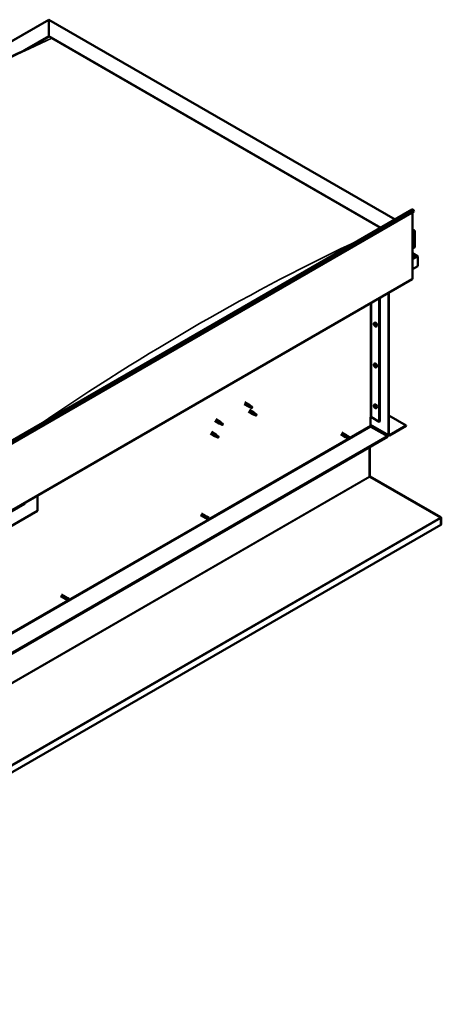
# Model space of a CAD drawing. Units: millimetres. Extents: x -6349 to 24304, y 3138 to 8837.
# Drawn here: x 23285 to 24304, y 3139 to 5518 of the extents above; entities that cross this region are included whole.
import ezdxf

# ---------------------------------------------------------------- set-up
doc = ezdxf.new("R2010")
doc.units = ezdxf.units.MM
doc.header["$LTSCALE"] = 25
doc.layers.add('Visible (ISO)', color=7, linetype='Continuous', lineweight=50)
doc.layers.add('Visible Narrow (ISO)', color=7, linetype='Continuous', lineweight=35)

msp = doc.modelspace()

# ---------------------------------------------------------------- linework, layer by layer
at = {"layer": 'Visible (ISO)'}
for p, q in [((22402.3, 4967.6), (23355.9, 5518.1)), ((23355.9, 5518.1), (23355.9, 5517.3)), ((23355.9, 5517.3), (23355.9, 5518.1)), ((23355.9, 5518.1), (24192.1, 5035.3)), ((23355.9, 5478.5), (23355.9, 5517.3)), ((23355.9, 5517.3), (23355.9, 5478.5)), ((23297.1, 5444.6), (23355.9, 5478.5)), ((23313.5, 5452.8), (23355.9, 5477.3)), ((23355.9, 5477.3), (23355.9, 5478.5)), ((23355.9, 5478.5), (23355.9, 5477.3)), ((23355.9, 5478.5), (24157.8, 5015.5)), ((23362.9, 5473.2), (24156.7, 5014.9)), ((23362.9, 5473.2), (24156.7, 5014.9)), ((22394.9, 3997.7), (24233.4, 5059.2)), ((24238, 5054.6), (22399.5, 3993.1)), ((24233.7, 5052.1), (24233.7, 4892.4)), ((24237.3, 5056.3), (24238, 5054.6)), ((24233.7, 5011.3), (24238.7, 5008.4)), ((24236.2, 5009), (24233.7, 5009)), ((24233.7, 5009), (24236.2, 5009)), ((24239.8, 4968.2), (24239.8, 5007)), ((24239.8, 5007), (24239.8, 4968.2)), ((24233.7, 4964.7), (24239.8, 4968.2)), ((24246.2, 4947), (24233.7, 4954.1)), ((24244.6, 4947.4), (24233.7, 4947.4)), ((24233.7, 4947.4), (24244.6, 4947.4)), ((24246.8, 4946.1), (24246.8, 4946.1)), ((24246.8, 4946.1), (24246.8, 4946.1)), ((24246.8, 4946.1), (24246.8, 4922.9)), ((24246.8, 4946.1), (24246.8, 4946.1)), ((24246.8, 4946.1), (24246.8, 4922.9)), ((24246.8, 4922.9), (24246.8, 4946)), ((24246.8, 4922.9), (24233.7, 4915.3)), ((24246.8, 4922.9), (24246.8, 4922.9)), ((24246.8, 4922.9), (24246.8, 4922.9)), ((22394.5, 3829.4), (24233, 4890.8)), ((24176.1, 4514.6), (24176.1, 4858)), ((24177.2, 4515.2), (24177.2, 4858.6)), ((24153.8, 4845.1), (24153.8, 4546.7)), ((24154.9, 4845.7), (24154.9, 4547.3)), ((24141.6, 4785.2), (24143, 4785.9)), ((24141.8, 4780.8), (24142.9, 4781.5)), ((24142.6, 4782), (24143.1, 4782.3)), ((24143.5, 4779), (24144.3, 4779.4)), ((24144.4, 4780.2), (24144.4, 4780.2)), ((24146.4, 4776.9), (24147.7, 4777.7)), ((24141.6, 4686.4), (24143, 4687.1)), ((24141.8, 4682), (24142.9, 4682.7)), ((24142.6, 4683.2), (24143.1, 4683.5)), ((24143.5, 4680.2), (24144.3, 4680.6)), ((24144.4, 4681.4), (24144.4, 4681.4)), ((24146.4, 4678.1), (24147.7, 4678.9)), ((23829.5, 4593.5), (23840.1, 4587.4)), ((23827.1, 4589.4), (23837.7, 4583.2)), ((23837.7, 4571), (23848.3, 4564.9)), ((23840.2, 4582.2), (23837.8, 4583.2)), ((23838, 4584), (23840, 4583)), ((23840, 4583), (23844.1, 4580.7)), ((23840.1, 4575.1), (23850.7, 4569)), ((23841.9, 4586.1), (23840.2, 4587.3)), ((23844.1, 4580.7), (23846.4, 4581)), ((23845.7, 4583.1), (23847, 4582.3)), ((23847, 4582.3), (23846.4, 4581)), ((23852.5, 4567.7), (23850.8, 4569)), ((24141.6, 4587.6), (24143, 4588.3)), ((24141.8, 4583.2), (24142.9, 4583.9)), ((24142.6, 4584.4), (24143.1, 4584.7)), ((24143.5, 4581.4), (24144.3, 4581.8)), ((24144.4, 4582.6), (24144.4, 4582.6)), ((24146.4, 4579.3), (24147.7, 4580.1)), ((23756.4, 4548.5), (23767, 4542.4)), ((23758.8, 4552.7), (23769.4, 4546.6)), ((23771.2, 4545.3), (23769.5, 4546.5)), ((23850.8, 4563.8), (23848.4, 4564.8)), ((23848.6, 4565.6), (23850.6, 4564.6)), ((23850.6, 4564.6), (23854.7, 4562.3)), ((23854.7, 4562.3), (23857, 4562.7)), ((23856.3, 4564.7), (23857.6, 4564)), ((23857.6, 4564), (23857, 4562.7)), ((24132.3, 4557.5), (24132.3, 4537.1)), ((24135.1, 4557.5), (24153.8, 4546.7)), ((24153.8, 4546.7), (24154.9, 4547.3)), ((24177.2, 4561.4), (24218.5, 4537.5)), ((23748.2, 4522.1), (23758.8, 4515.9)), ((23769.5, 4541.3), (23767.1, 4542.4)), ((23767.3, 4543.2), (23769.3, 4542.2)), ((23769.3, 4542.2), (23773.4, 4539.8)), ((23773.4, 4539.8), (23775.7, 4540.2)), ((23774.9, 4542.3), (23776.3, 4541.5)), ((23776.3, 4541.5), (23775.7, 4540.2)), ((24132.3, 4538.7), (24176.8, 4513)), ((24133.7, 4534.6), (24173.6, 4511.6)), ((24218.5, 4537.5), (24178.6, 4514.4)), ((24178.6, 4513.2), (24218.5, 4536.3)), ((24218.5, 4537.5), (24218.5, 4536.3)), ((24173.6, 4511.6), (22340.1, 3453)), ((22340.1, 3451.7), (24173.6, 4510.3)), ((23745.8, 4517.9), (23756.4, 4511.8)), ((23758.9, 4510.7), (23756.5, 4511.7)), ((23756.6, 4512.5), (23758.7, 4511.6)), ((23758.7, 4511.6), (23762.8, 4509.2)), ((23760.6, 4514.6), (23758.9, 4515.9)), ((23762.8, 4509.2), (23765, 4509.6)), ((23764.3, 4511.7), (23765.7, 4510.9)), ((23765.7, 4510.9), (23765, 4509.6)), ((24061.1, 4516.2), (24072.4, 4509.7)), ((24063.5, 4520.4), (24074.8, 4513.8)), ((24075.1, 4508.5), (24072.5, 4509.6)), ((24073.1, 4512), (24075.1, 4510.9)), ((24077.2, 4512.1), (24074.9, 4513.8)), ((24075.1, 4510.9), (24079.1, 4508.5)), ((24075.1, 4508.5), (24079.1, 4506.2)), ((24077.1, 4512.1), (24081.2, 4509.7)), ((24079.1, 4508.5), (24081, 4507.5)), ((24081.2, 4507.4), (24081, 4507.5)), ((24173.6, 4511.6), (24173.6, 4510.3)), ((24130.2, 4485.2), (24130.2, 4414.6)), ((24130.2, 4414.6), (24130.2, 4485.2)), ((24131.2, 4415.2), (24131.2, 4485.8)), ((24131.3, 4414.7), (24130.5, 4413.8)), ((24131.1, 4413.5), (24301.3, 4315.4)), ((24131.8, 4413.5), (24131.7, 4413.2)), ((24132.1, 4414), (24131.8, 4413.5)), ((24302.4, 4315.7), (24132.1, 4414)), ((23328.6, 4368.7), (23328.6, 4331.5)), ((23328.6, 4331.5), (23187.2, 4249.9)), ((23245.2, 4318.4), (23296.8, 4348.3)), ((23722.4, 4320.7), (23733.7, 4314.1)), ((23724.8, 4324.8), (23736.1, 4318.3)), ((23736.4, 4313), (23733.8, 4314.1)), ((23734.4, 4316.5), (23736.4, 4315.3)), ((23738.5, 4316.5), (23736.2, 4318.2)), ((23736.4, 4315.3), (23740.4, 4313)), ((23736.4, 4313), (23740.4, 4310.6)), ((23738.4, 4316.5), (23742.5, 4314.2)), ((23740.4, 4313), (23742.3, 4311.9)), ((23742.5, 4311.8), (23742.3, 4311.9)), ((24301.9, 4314.9), (24302, 4315)), ((24302, 4315), (24302.4, 4315.7)), ((24302.5, 4313.8), (24303.4, 4314.8)), ((24302.6, 4297.7), (24302.6, 4313.2)), ((24303.6, 4298.4), (24303.6, 4313.8)), ((24302.5, 4297.8), (22295.2, 3138.8)), ((24302.5, 4297.8), (24302.6, 4297.7)), ((24302.6, 4297.7), (24303.6, 4298.4)), ((23383.7, 4125.1), (23395, 4118.6)), ((23386.1, 4129.3), (23397.4, 4122.7)), ((23397.7, 4117.4), (23395.1, 4118.5)), ((23395.7, 4120.9), (23397.7, 4119.8)), ((23399.8, 4121), (23397.5, 4122.7)), ((23397.7, 4119.8), (23401.7, 4117.4)), ((23397.7, 4117.4), (23401.7, 4115.1)), ((23399.7, 4121), (23403.8, 4118.6)), ((23401.7, 4117.4), (23403.6, 4116.4)), ((23403.8, 4116.3), (23403.6, 4116.4))]:
    msp.add_line(p, q, dxfattribs=at)
for centre in [(24148.5, 4783.6), (24148.5, 4684.8), (24148.5, 4586)]:
    msp.add_arc(centre, 8, 204.1421, 215.8579, dxfattribs=at)
for centre, major_axis, ratio, start_param, end_param in [((24235.2, 5056.2), (-1.75, 3.03), 0.57735, 4.45059, 6.283185), ((24236.2, 5007), (-3.54, 0), 0.57735, 3.141593, 4.712389), ((24236.2, 5007), (-3.54, 0), 0.57735, 3.141593, 4.712389), ((24244.6, 4946), (2.26, 0), 0.57735, 0.785398, 1.570796), ((24244.6, 4946), (2.26, 0), 0.57735, 0.062541, 1.570796), ((24245.7, 4946.7), (0.8, -1.39), 0.57735, 0.84598, 0.847939), ((24245.7, 4945.4), (-0.8, -1.39), 0.57735, 2.356194, 2.418735), ((24231.3, 4893.9), (1.75, -3.03), 0.57735, 0, 0.785398), ((24143.1, 4780.5), (-1.1, 1.91), 0.57735, 5.595078, 6.447694), ((24143.1, 4782), (-0.225, 0.39), 0.57735, 5.994136, 6.835726), ((24145.4, 4781.8), (-2.37, 4.11), 0.57735, 3.141593, 6.283185), ((24143.1, 4780.5), (-1.1, 1.91), 0.57735, 0.35909, 1.211706), ((24142, 4781.9), (0.225, -0.39), 0.57735, 3.89974, 4.741331), ((24142, 4780.4), (-0.225, 0.39), 0.57735, 6.254244, 7.095834), ((24141.4, 4781.5), (0.394, -0.682), 0.57735, 6.254244, 7.882923), ((24142, 4781.9), (-0.225, 0.39), 0.57735, 5.207046, 6.048636), ((24142, 4780.4), (0.225, -0.39), 0.57735, 4.946938, 5.788528), ((24143.1, 4780.5), (-1.1, 1.91), 0.57735, 1.406288, 2.258904), ((24142.2, 4782.7), (0.394, -0.682), 0.57735, 5.207046, 6.835726), ((24142.2, 4779.3), (0.394, -0.682), 0.57735, 1.018256, 2.646936), ((24143.1, 4781.1), (-0.225, 0.39), 0.57735, 0.047997, 2.646936), ((24143.1, 4779), (0.225, -0.39), 0.57735, 4.159848, 5.001439), ((24142.5, 4782.1), (0.394, -0.682), 0.57735, 0, 1.360732), ((24143.1, 4782), (-0.225, 0.39), 0.57735, 4.159848, 5.001439), ((24143.1, 4780.5), (1.1, -1.91), 0.57735, 1.406288, 2.258904), ((24143.4, 4779.9), (0.394, -0.682), 0.57735, 1.018256, 2.646936), ((24143.1, 4779), (0.225, -0.39), 0.57735, 5.994136, 6.835726), ((24143.1, 4780.5), (1.1, -1.91), 0.57735, 5.595078, 6.447694), ((24143.9, 4781.7), (-0.394, 0.682), 0.57735, 1.018256, 2.646936), ((24143.9, 4778.3), (-0.394, 0.682), 0.57735, 5.207046, 6.835726), ((24144.2, 4779.7), (0.225, -0.39), 0.57735, 4.159848, 5.344418), ((24144.2, 4780.6), (-0.225, 0.39), 0.57735, 4.946938, 5.788528), ((24144.2, 4779.1), (0.225, -0.39), 0.57735, 5.207046, 6.048636), ((24144.8, 4779.5), (-0.394, 0.682), 0.57735, 6.254244, 7.882923), ((24144.2, 4780.6), (0.225, -0.39), 0.57735, 6.254244, 7.095834), ((24144.2, 4779.1), (-0.225, 0.39), 0.57735, 3.89974, 4.741331), ((24143.1, 4780.5), (1.1, -1.91), 0.57735, 0.35909, 1.211706), ((24145.4, 4683), (-2.37, 4.11), 0.57735, 3.141593, 6.283185), ((24143.1, 4681.7), (-1.1, 1.91), 0.57735, 0.35909, 1.211706), ((24142, 4683.1), (0.225, -0.39), 0.57735, 3.89974, 4.741331), ((24142, 4681.6), (-0.225, 0.39), 0.57735, 6.254244, 7.095834), ((24141.4, 4682.7), (0.394, -0.682), 0.57735, 6.254244, 7.882923), ((24143.1, 4681.7), (-1.1, 1.91), 0.57735, 5.595078, 6.447694), ((24142, 4683.1), (-0.225, 0.39), 0.57735, 5.207046, 6.048636), ((24142, 4681.6), (0.225, -0.39), 0.57735, 4.946938, 5.788528), ((24143.1, 4681.7), (-1.1, 1.91), 0.57735, 1.406288, 2.258904), ((24142.2, 4683.9), (0.394, -0.682), 0.57735, 5.207046, 6.835726), ((24142.2, 4680.5), (0.394, -0.682), 0.57735, 1.018256, 2.646936), ((24143.1, 4683.2), (-0.225, 0.39), 0.57735, 5.994136, 6.835726), ((24143.1, 4682.3), (-0.225, 0.39), 0.57735, 0.047997, 2.646936), ((24143.1, 4680.2), (0.225, -0.39), 0.57735, 4.159848, 5.001439), ((24142.5, 4683.3), (0.394, -0.682), 0.57735, 0, 1.360732), ((24143.1, 4683.2), (-0.225, 0.39), 0.57735, 4.159848, 5.001439), ((24143.1, 4681.7), (1.1, -1.91), 0.57735, 1.406288, 2.258904), ((24143.4, 4681.1), (0.394, -0.682), 0.57735, 1.018256, 2.646936), ((24143.1, 4680.2), (0.225, -0.39), 0.57735, 5.994136, 6.835726), ((24143.1, 4681.7), (1.1, -1.91), 0.57735, 5.595078, 6.447694), ((24143.9, 4682.9), (-0.394, 0.682), 0.57735, 1.018256, 2.646936), ((24143.9, 4679.5), (-0.394, 0.682), 0.57735, 5.207046, 6.835726), ((24144.2, 4680.9), (0.225, -0.39), 0.57735, 4.159848, 5.344418), ((24144.2, 4681.8), (-0.225, 0.39), 0.57735, 4.946938, 5.788528), ((24144.2, 4680.3), (0.225, -0.39), 0.57735, 5.207046, 6.048636), ((24144.8, 4680.7), (-0.394, 0.682), 0.57735, 6.254244, 7.882923), ((24144.2, 4681.8), (0.225, -0.39), 0.57735, 6.254244, 7.095834), ((24144.2, 4680.3), (-0.225, 0.39), 0.57735, 3.89974, 4.741331), ((24143.1, 4681.7), (1.1, -1.91), 0.57735, 0.35909, 1.211706), ((23838.9, 4585.3), (1.2, 2.08), 0.57735, 6.213805, 9.494158), ((23841.5, 4583.9), (1.03, 1.78), 0.57735, 0.133634, 2.356194), ((23845.5, 4581.5), (-1.03, -1.78), 0.57735, 3.861865, 5.497787), ((23845.5, 4581.5), (1.03, 1.78), 0.57735, 3.861865, 5.497787), ((23849.5, 4566.9), (1.2, 2.08), 0.57735, 6.213805, 9.494158), ((24143.1, 4582.9), (-1.1, 1.91), 0.57735, 0.35909, 1.211706), ((24142, 4584.3), (0.225, -0.39), 0.57735, 3.89974, 4.741331), ((24142, 4582.8), (-0.225, 0.39), 0.57735, 6.254244, 7.095834), ((24141.4, 4583.9), (0.394, -0.682), 0.57735, 6.254244, 7.882923), ((24143.1, 4582.9), (-1.1, 1.91), 0.57735, 5.595078, 6.447694), ((24142, 4584.3), (-0.225, 0.39), 0.57735, 5.207046, 6.048636), ((24142, 4582.8), (0.225, -0.39), 0.57735, 4.946938, 5.788528), ((24143.1, 4582.9), (-1.1, 1.91), 0.57735, 1.406288, 2.258904), ((24142.2, 4585.1), (0.394, -0.682), 0.57735, 5.207046, 6.835726), ((24142.2, 4581.7), (0.394, -0.682), 0.57735, 1.018256, 2.646936), ((24143.1, 4584.4), (-0.225, 0.39), 0.57735, 5.994136, 6.835726), ((24143.1, 4583.5), (-0.225, 0.39), 0.57735, 0.047997, 2.646936), ((24143.1, 4581.4), (0.225, -0.39), 0.57735, 4.159848, 5.001439), ((24142.5, 4584.5), (0.394, -0.682), 0.57735, 0, 1.360732), ((24145.4, 4584.2), (-2.37, 4.11), 0.57735, 3.141593, 6.283185), ((24143.1, 4584.4), (-0.225, 0.39), 0.57735, 4.159848, 5.001439), ((24143.1, 4582.9), (1.1, -1.91), 0.57735, 1.406288, 2.258904), ((24143.4, 4582.3), (0.394, -0.682), 0.57735, 1.018256, 2.646936), ((24143.1, 4581.4), (0.225, -0.39), 0.57735, 5.994136, 6.835726), ((24143.1, 4582.9), (1.1, -1.91), 0.57735, 5.595078, 6.447694), ((24143.9, 4584.1), (-0.394, 0.682), 0.57735, 1.018256, 2.646936), ((24143.9, 4580.7), (-0.394, 0.682), 0.57735, 5.207046, 6.835726), ((24144.2, 4582.1), (0.225, -0.39), 0.57735, 4.159848, 5.344418), ((24144.2, 4583), (-0.225, 0.39), 0.57735, 4.946938, 5.788528), ((24144.2, 4581.5), (0.225, -0.39), 0.57735, 5.207046, 6.048636), ((24144.8, 4581.9), (-0.394, 0.682), 0.57735, 6.254244, 7.882923), ((24144.2, 4583), (0.225, -0.39), 0.57735, 6.254244, 7.095834), ((24144.2, 4581.5), (-0.225, 0.39), 0.57735, 3.89974, 4.741331), ((24143.1, 4582.9), (1.1, -1.91), 0.57735, 0.35909, 1.211706), ((23768.2, 4544.5), (1.2, 2.08), 0.57735, 6.213805, 9.494158), ((23770.8, 4543), (1.03, 1.78), 0.57735, 0.133634, 2.356194), ((23852.1, 4565.5), (1.03, 1.78), 0.57735, 0.133634, 2.356194), ((23856.1, 4563.1), (-1.03, -1.78), 0.57735, 3.861865, 5.497787), ((23856.1, 4563.1), (1.03, 1.78), 0.57735, 3.861865, 5.497787), ((24133.7, 4556.7), (2, 0), 0.57735, 0.785398, 2.356194), ((23774.8, 4540.7), (-1.03, -1.78), 0.57735, 3.861865, 5.497787), ((23774.8, 4540.7), (1.03, 1.78), 0.57735, 3.861865, 5.497787), ((24133.7, 4536.3), (1, -1.73), 0.57735, 3.926991, 5.497787), ((23757.6, 4513.9), (1.2, 2.08), 0.57735, 6.213805, 9.494158), ((23760.1, 4512.4), (1.03, 1.78), 0.57735, 0.133634, 2.356194), ((23764.2, 4510.1), (-1.03, -1.78), 0.57735, 3.861865, 5.497787), ((23764.2, 4510.1), (1.03, 1.78), 0.57735, 3.861865, 5.497787), ((24073.6, 4511.8), (1.2, 2.08), 0.57735, 6.213805, 9.494158), ((24076.1, 4510.3), (-1.03, -1.78), 0.57735, 5.631421, 6.283185), ((24076.1, 4510.3), (1.02, 1.78), 0.57735, 0, 1.570796), ((24080.2, 4508), (1.03, 1.78), 0.57735, 6.21806, 7.853982), ((24080.2, 4508), (-1.03, -1.78), 0.57735, 6.21806, 7.853982), ((24178.6, 4516), (-1.75, -3.03), 0.57735, 5.497787, 7.068583), ((24178.6, 4516), (-1, -1.73), 0.57735, 5.497787, 7.068583), ((24131.6, 4413.8), (-1, 1.73), 0.57735, 0.785398, 1.178097), ((24132.6, 4416.1), (-1, -1.73), 0.57735, 5.497787, 5.890486), ((23291.9, 4354), (5.14, -5.58), 0.368973, 6.200611, 6.91206), ((23734.9, 4316.2), (1.2, 2.08), 0.57735, 6.213805, 9.494158), ((23737.4, 4314.7), (-1.03, -1.78), 0.57735, 5.631421, 6.283185), ((23737.4, 4314.7), (1.03, 1.78), 0.57735, 0, 1.570796), ((23741.5, 4312.4), (1.03, 1.78), 0.57735, 6.21806, 7.853982), ((23741.5, 4312.4), (-1.03, -1.78), 0.57735, 6.21806, 7.853982), ((24300.1, 4314.7), (-1.75, 3.03), 0.57735, 4.252614, 4.31969), ((24301.1, 4312.4), (1, 1.73), 0.57735, 5.497787, 5.890486), ((24301.1, 4312.4), (1.75, 3.03), 0.57735, 5.497787, 5.890486), ((23396.2, 4120.7), (1.2, 2.08), 0.57735, 6.213805, 9.494158), ((23398.7, 4119.2), (-1.03, -1.78), 0.57735, 5.631421, 6.283185), ((23398.7, 4119.2), (1.03, 1.78), 0.57735, 0, 1.570796), ((23402.8, 4116.9), (1.03, 1.78), 0.57735, 6.21806, 7.853982), ((23402.8, 4116.9), (-1.03, -1.78), 0.57735, 6.21806, 7.853982)]:
    msp.add_ellipse(centre, major_axis=major_axis, ratio=ratio, start_param=start_param, end_param=end_param, dxfattribs=at)
for points, knots in [([(22498.2, 4980.8), (22498.2, 4980.8), (22498.2, 4980.8), (22498.2, 4980.8), (22498.2, 4980.8), (22498.2, 4980.8), (22498.2, 4980.8), (22498.2, 4980.8), (22498.2, 4980.8), (22498.2, 4980.9), (22498.3, 4980.9), (22498.3, 4980.9), (22498.4, 4981), (22499, 4981.3), (22499.5, 4981.6), (22500.5, 4982.2), (22501, 4982.5), (22502.9, 4983.7), (22504.3, 4984.6), (22510, 4988.2), (22514.2, 4990.9), (22530.9, 5001.6), (22543.3, 5009.7), (22589.7, 5040.2), (22623.5, 5062.4), (22702.4, 5113.2), (22747.6, 5141.6), (22842.4, 5199.6), (22892.2, 5229.1), (22992.7, 5286.6), (23043.6, 5314.6), (23145, 5368.4), (23195.6, 5394.2), (23274.8, 5433.6), (23304.5, 5447.9), (23331.6, 5462.1)], [119.121032, 119.121032, 119.121032, 119.121032, 119.122839, 119.122839, 119.125811, 119.125811, 119.128795, 119.128795, 119.131764, 119.131764, 119.137731, 119.137731, 119.161803, 119.161803, 119.35249, 119.35249, 119.542809, 119.542809, 120.113762, 120.113762, 121.826463, 121.826463, 126.964331, 126.964331, 141.203461, 141.203461, 160.317734, 160.317734, 181.407613, 181.407613, 202.994889, 202.994889, 224.558184, 224.558184, 237.135784, 237.135784, 237.135784, 237.135784]), ([(23331.6, 5462.1), (23332.7, 5462.7), (23333.7, 5463.2), (23334.8, 5463.8), (23335, 5463.9), (23335.3, 5464.1), (23335.4, 5464.1), (23335.5, 5464.2), (23335.6, 5464.2), (23335.6, 5464.3), (23335.6, 5464.3), (23335.6, 5464.3), (23335.6, 5464.3), (23335.7, 5464.3), (23335.7, 5464.3), (23335.7, 5464.3)], [0, 0, 0, 0, 0.4699417, 0.4699417, 0.558053, 0.558053, 0.6241845, 0.6241845, 0.6479156, 0.6479156, 0.6596925, 0.6596925, 0.6655859, 0.6655859, 0.6676155, 0.6676155, 0.6676155, 0.6676155]), ([(24141.2, 4780.4), (24141, 4780.7), (24140.9, 4781.1), (24140.7, 4781.9), (24140.6, 4782.3), (24140.6, 4783.1), (24140.6, 4783.4), (24140.8, 4784.1), (24140.9, 4784.3), (24141.2, 4784.8), (24141.4, 4785), (24141.6, 4785.2)], [5.673656, 5.673656, 5.673656, 5.673656, 5.952641, 5.952641, 6.231627, 6.231627, 6.510612, 6.510612, 6.789598, 6.789598, 7.068583, 7.068583, 7.068583, 7.068583]), ([(24142.9, 4782.4), (24142.9, 4782.4), (24143, 4782.4), (24143.1, 4782.3), (24143.1, 4782.3), (24143.2, 4782.3), (24143.2, 4782.2), (24143.2, 4782.2)], [0.17438702, 0.17438702, 0.17438702, 0.17438702, 0.18896797, 0.18896797, 0.20586323, 0.20586323, 0.21737852, 0.21737852, 0.21737852, 0.21737852]), ([(24141.6, 4782.1), (24141.6, 4782.1), (24141.7, 4782.1), (24141.7, 4782.2), (24141.7, 4782.2), (24141.8, 4782.3), (24141.8, 4782.3), (24141.8, 4782.3)], [0.17438702, 0.17438702, 0.17438702, 0.17438702, 0.18896797, 0.18896797, 0.20586323, 0.20586323, 0.21737852, 0.21737852, 0.21737852, 0.21737852]), ([(24141.8, 4780.2), (24141.8, 4780.2), (24141.7, 4780.3), (24141.7, 4780.4), (24141.7, 4780.4), (24141.7, 4780.5), (24141.6, 4780.5), (24141.6, 4780.6)], [0.17438702, 0.17438702, 0.17438702, 0.17438702, 0.18896797, 0.18896797, 0.20586323, 0.20586323, 0.21737852, 0.21737852, 0.21737852, 0.21737852]), ([(24146.4, 4776.9), (24146.2, 4776.8), (24145.9, 4776.7), (24145.3, 4776.7), (24145, 4776.7), (24144.4, 4776.9), (24144.1, 4777.1), (24143.4, 4777.5), (24143.1, 4777.7), (24142.5, 4778.3), (24142.3, 4778.6), (24142, 4778.9)], [3.926991, 3.926991, 3.926991, 3.926991, 4.205976, 4.205976, 4.484962, 4.484962, 4.763947, 4.763947, 5.042933, 5.042933, 5.321918, 5.321918, 5.321918, 5.321918]), ([(24143.2, 4778.6), (24143.2, 4778.6), (24143.2, 4778.6), (24143.1, 4778.6), (24143, 4778.7), (24143, 4778.7), (24142.9, 4778.8), (24142.9, 4778.8)], [0.17438702, 0.17438702, 0.17438702, 0.17438702, 0.18896797, 0.18896797, 0.20586323, 0.20586323, 0.21737852, 0.21737852, 0.21737852, 0.21737852]), ([(24144.3, 4780.8), (24144.4, 4780.8), (24144.4, 4780.7), (24144.4, 4780.6), (24144.5, 4780.6), (24144.5, 4780.5), (24144.5, 4780.4), (24144.5, 4780.4)], [0.17438702, 0.17438702, 0.17438702, 0.17438702, 0.18896797, 0.18896797, 0.20586323, 0.20586323, 0.21737851, 0.21737851, 0.21737851, 0.21737851]), ([(24144.5, 4778.9), (24144.5, 4778.9), (24144.5, 4778.9), (24144.5, 4778.8), (24144.4, 4778.8), (24144.4, 4778.7), (24144.4, 4778.7), (24144.3, 4778.7)], [0.17438702, 0.17438702, 0.17438702, 0.17438702, 0.18896797, 0.18896797, 0.20586323, 0.20586323, 0.21737851, 0.21737851, 0.21737851, 0.21737851]), ([(24141.2, 4681.6), (24141, 4682), (24140.9, 4682.4), (24140.7, 4683.1), (24140.6, 4683.5), (24140.6, 4684.3), (24140.6, 4684.6), (24140.8, 4685.3), (24140.9, 4685.5), (24141.2, 4686), (24141.4, 4686.2), (24141.6, 4686.4)], [5.673656, 5.673656, 5.673656, 5.673656, 5.952641, 5.952641, 6.231627, 6.231627, 6.510612, 6.510612, 6.789598, 6.789598, 7.068583, 7.068583, 7.068583, 7.068583]), ([(24141.6, 4683.3), (24141.6, 4683.3), (24141.7, 4683.3), (24141.7, 4683.4), (24141.7, 4683.4), (24141.8, 4683.5), (24141.8, 4683.5), (24141.8, 4683.5)], [0.17438702, 0.17438702, 0.17438702, 0.17438702, 0.18896797, 0.18896797, 0.20586323, 0.20586323, 0.21737852, 0.21737852, 0.21737852, 0.21737852]), ([(24141.8, 4681.4), (24141.8, 4681.4), (24141.7, 4681.5), (24141.7, 4681.6), (24141.7, 4681.6), (24141.7, 4681.7), (24141.6, 4681.7), (24141.6, 4681.8)], [0.17438702, 0.17438702, 0.17438702, 0.17438702, 0.18896797, 0.18896797, 0.20586323, 0.20586323, 0.21737852, 0.21737852, 0.21737852, 0.21737852]), ([(24146.4, 4678.1), (24146.2, 4678), (24145.9, 4677.9), (24145.3, 4677.9), (24145, 4677.9), (24144.4, 4678.1), (24144.1, 4678.3), (24143.4, 4678.7), (24143.1, 4678.9), (24142.5, 4679.5), (24142.3, 4679.8), (24142, 4680.1)], [3.926991, 3.926991, 3.926991, 3.926991, 4.205976, 4.205976, 4.484962, 4.484962, 4.763947, 4.763947, 5.042933, 5.042933, 5.321918, 5.321918, 5.321918, 5.321918]), ([(24142.9, 4683.6), (24142.9, 4683.6), (24143, 4683.6), (24143.1, 4683.5), (24143.1, 4683.5), (24143.2, 4683.5), (24143.2, 4683.4), (24143.2, 4683.4)], [0.17438702, 0.17438702, 0.17438702, 0.17438702, 0.18896797, 0.18896797, 0.20586323, 0.20586323, 0.21737852, 0.21737852, 0.21737852, 0.21737852]), ([(24143.2, 4679.8), (24143.2, 4679.8), (24143.2, 4679.8), (24143.1, 4679.9), (24143, 4679.9), (24143, 4679.9), (24142.9, 4680), (24142.9, 4680)], [0.17438702, 0.17438702, 0.17438702, 0.17438702, 0.18896797, 0.18896797, 0.20586323, 0.20586323, 0.21737852, 0.21737852, 0.21737852, 0.21737852]), ([(24144.3, 4682), (24144.4, 4682), (24144.4, 4681.9), (24144.4, 4681.8), (24144.5, 4681.8), (24144.5, 4681.7), (24144.5, 4681.7), (24144.5, 4681.6)], [0.17438702, 0.17438702, 0.17438702, 0.17438702, 0.18896797, 0.18896797, 0.20586323, 0.20586323, 0.21737851, 0.21737851, 0.21737851, 0.21737851]), ([(24144.5, 4680.1), (24144.5, 4680.1), (24144.5, 4680.1), (24144.5, 4680), (24144.4, 4680), (24144.4, 4679.9), (24144.4, 4679.9), (24144.3, 4679.9)], [0.17438702, 0.17438702, 0.17438702, 0.17438702, 0.18896797, 0.18896797, 0.20586323, 0.20586323, 0.21737851, 0.21737851, 0.21737851, 0.21737851]), ([(23840.6, 4582), (23840.3, 4582.1), (23840.1, 4582.2), (23839.5, 4582.5), (23839.2, 4582.6), (23838.6, 4583), (23838.3, 4583.3), (23838.1, 4583.6), (23838, 4583.7), (23838, 4583.8), (23838, 4583.9), (23838, 4584)], [0.9725494, 0.9725494, 0.9725494, 0.9725494, 1.0547969, 1.0547969, 1.1648244, 1.1648244, 1.2623094, 1.2623094, 1.290226, 1.290226, 1.3181426, 1.3181426, 1.3181426, 1.3181426]), ([(23845.4, 4579.8), (23845.2, 4579.9), (23844.9, 4580), (23844.1, 4580.4), (23843.5, 4580.7), (23842.2, 4581.3), (23841.6, 4581.5), (23840.8, 4581.9), (23840.7, 4581.9), (23840.6, 4582)], [1.0298299, 1.0298299, 1.0298299, 1.0298299, 1.1268672, 1.1268672, 1.3401618, 1.3401618, 1.5534565, 1.5534565, 1.5990374, 1.5990374, 1.5990374, 1.5990374]), ([(23842.3, 4585.7), (23842.2, 4585.8), (23842.1, 4585.9), (23842, 4586), (23841.9, 4586.1), (23841.9, 4586.1)], [0.9722954, 0.9722954, 0.9722954, 0.9722954, 1.054543, 1.054543, 1.0862896, 1.0862896, 1.0862896, 1.0862896]), ([(23845.6, 4583.2), (23845.4, 4583.4), (23845.2, 4583.5), (23844.5, 4584), (23844.1, 4584.3), (23843.2, 4585), (23842.9, 4585.3), (23842.5, 4585.6), (23842.4, 4585.6), (23842.3, 4585.7)], [1.0296095, 1.0296095, 1.0296095, 1.0296095, 1.1266468, 1.1266468, 1.3399415, 1.3399415, 1.5532361, 1.5532361, 1.5988171, 1.5988171, 1.5988171, 1.5988171]), ([(24141.2, 4582.8), (24141, 4583.2), (24140.9, 4583.6), (24140.7, 4584.3), (24140.6, 4584.7), (24140.6, 4585.5), (24140.6, 4585.8), (24140.8, 4586.5), (24140.9, 4586.7), (24141.2, 4587.2), (24141.4, 4587.4), (24141.6, 4587.6)], [5.673656, 5.673656, 5.673656, 5.673656, 5.952641, 5.952641, 6.231627, 6.231627, 6.510612, 6.510612, 6.789598, 6.789598, 7.068583, 7.068583, 7.068583, 7.068583]), ([(24141.6, 4584.5), (24141.6, 4584.5), (24141.7, 4584.5), (24141.7, 4584.6), (24141.7, 4584.6), (24141.8, 4584.7), (24141.8, 4584.7), (24141.8, 4584.7)], [0.17438702, 0.17438702, 0.17438702, 0.17438702, 0.18896797, 0.18896797, 0.20586323, 0.20586323, 0.21737852, 0.21737852, 0.21737852, 0.21737852]), ([(24141.8, 4582.6), (24141.8, 4582.6), (24141.7, 4582.7), (24141.7, 4582.8), (24141.7, 4582.8), (24141.7, 4582.9), (24141.6, 4582.9), (24141.6, 4583)], [0.17438702, 0.17438702, 0.17438702, 0.17438702, 0.18896797, 0.18896797, 0.20586323, 0.20586323, 0.21737852, 0.21737852, 0.21737852, 0.21737852]), ([(24146.4, 4579.3), (24146.2, 4579.2), (24145.9, 4579.1), (24145.3, 4579.1), (24145, 4579.1), (24144.4, 4579.3), (24144.1, 4579.5), (24143.4, 4579.9), (24143.1, 4580.1), (24142.5, 4580.7), (24142.3, 4581), (24142, 4581.3)], [3.926991, 3.926991, 3.926991, 3.926991, 4.205976, 4.205976, 4.484962, 4.484962, 4.763947, 4.763947, 5.042933, 5.042933, 5.321918, 5.321918, 5.321918, 5.321918]), ([(24142.9, 4584.8), (24142.9, 4584.8), (24143, 4584.8), (24143.1, 4584.7), (24143.1, 4584.7), (24143.2, 4584.7), (24143.2, 4584.6), (24143.2, 4584.6)], [0.17438702, 0.17438702, 0.17438702, 0.17438702, 0.18896797, 0.18896797, 0.20586323, 0.20586323, 0.21737852, 0.21737852, 0.21737852, 0.21737852]), ([(24143.2, 4581), (24143.2, 4581), (24143.2, 4581), (24143.1, 4581.1), (24143, 4581.1), (24143, 4581.1), (24142.9, 4581.2), (24142.9, 4581.2)], [0.17438702, 0.17438702, 0.17438702, 0.17438702, 0.18896797, 0.18896797, 0.20586323, 0.20586323, 0.21737852, 0.21737852, 0.21737852, 0.21737852]), ([(24144.3, 4583.2), (24144.4, 4583.2), (24144.4, 4583.1), (24144.4, 4583), (24144.5, 4583), (24144.5, 4582.9), (24144.5, 4582.9), (24144.5, 4582.8)], [0.17438702, 0.17438702, 0.17438702, 0.17438702, 0.18896797, 0.18896797, 0.20586323, 0.20586323, 0.21737851, 0.21737851, 0.21737851, 0.21737851]), ([(24144.5, 4581.3), (24144.5, 4581.3), (24144.5, 4581.3), (24144.5, 4581.2), (24144.4, 4581.2), (24144.4, 4581.1), (24144.4, 4581.1), (24144.3, 4581.1)], [0.17438702, 0.17438702, 0.17438702, 0.17438702, 0.18896797, 0.18896797, 0.20586323, 0.20586323, 0.21737851, 0.21737851, 0.21737851, 0.21737851]), ([(23771.6, 4544.9), (23771.5, 4545), (23771.4, 4545.1), (23771.2, 4545.2), (23771.2, 4545.2), (23771.2, 4545.3)], [0.9722954, 0.9722954, 0.9722954, 0.9722954, 1.054543, 1.054543, 1.0862896, 1.0862896, 1.0862896, 1.0862896]), ([(23774.9, 4542.4), (23774.7, 4542.5), (23774.5, 4542.7), (23773.8, 4543.2), (23773.3, 4543.5), (23772.5, 4544.2), (23772.2, 4544.5), (23771.8, 4544.8), (23771.7, 4544.8), (23771.6, 4544.9)], [1.0296095, 1.0296095, 1.0296095, 1.0296095, 1.1266468, 1.1266468, 1.3399415, 1.3399415, 1.5532361, 1.5532361, 1.5988171, 1.5988171, 1.5988171, 1.5988171]), ([(23851.2, 4563.6), (23850.9, 4563.7), (23850.7, 4563.8), (23850.1, 4564.1), (23849.8, 4564.3), (23849.2, 4564.6), (23848.9, 4564.9), (23848.7, 4565.2), (23848.7, 4565.3), (23848.6, 4565.5), (23848.6, 4565.5), (23848.6, 4565.6)], [0.9725494, 0.9725494, 0.9725494, 0.9725494, 1.0547969, 1.0547969, 1.1648244, 1.1648244, 1.2623094, 1.2623094, 1.290226, 1.290226, 1.3181426, 1.3181426, 1.3181426, 1.3181426]), ([(23856, 4561.4), (23855.8, 4561.5), (23855.5, 4561.7), (23854.7, 4562.1), (23854.1, 4562.3), (23852.8, 4562.9), (23852.2, 4563.2), (23851.5, 4563.5), (23851.3, 4563.6), (23851.2, 4563.6)], [1.0298299, 1.0298299, 1.0298299, 1.0298299, 1.1268672, 1.1268672, 1.3401618, 1.3401618, 1.5534565, 1.5534565, 1.5990374, 1.5990374, 1.5990374, 1.5990374]), ([(23853, 4567.3), (23852.8, 4567.4), (23852.7, 4567.5), (23852.6, 4567.7), (23852.5, 4567.7), (23852.5, 4567.7)], [0.9722954, 0.9722954, 0.9722954, 0.9722954, 1.054543, 1.054543, 1.0862896, 1.0862896, 1.0862896, 1.0862896]), ([(23856.2, 4564.9), (23856, 4565), (23855.8, 4565.1), (23855.1, 4565.6), (23854.7, 4566), (23853.8, 4566.6), (23853.5, 4566.9), (23853.1, 4567.2), (23853, 4567.3), (23853, 4567.3)], [1.0296095, 1.0296095, 1.0296095, 1.0296095, 1.1266468, 1.1266468, 1.3399415, 1.3399415, 1.5532361, 1.5532361, 1.5988171, 1.5988171, 1.5988171, 1.5988171]), ([(23769.9, 4541.2), (23769.6, 4541.3), (23769.4, 4541.4), (23768.8, 4541.7), (23768.5, 4541.8), (23767.9, 4542.2), (23767.6, 4542.4), (23767.4, 4542.8), (23767.3, 4542.8), (23767.3, 4543), (23767.3, 4543.1), (23767.3, 4543.2)], [0.9725494, 0.9725494, 0.9725494, 0.9725494, 1.0547969, 1.0547969, 1.1648244, 1.1648244, 1.2623094, 1.2623094, 1.290226, 1.290226, 1.3181426, 1.3181426, 1.3181426, 1.3181426]), ([(23774.7, 4539), (23774.5, 4539.1), (23774.2, 4539.2), (23773.4, 4539.6), (23772.8, 4539.9), (23771.5, 4540.4), (23770.9, 4540.7), (23770.1, 4541.1), (23770, 4541.1), (23769.9, 4541.2)], [1.0298299, 1.0298299, 1.0298299, 1.0298299, 1.1268672, 1.1268672, 1.3401618, 1.3401618, 1.5534565, 1.5534565, 1.5990374, 1.5990374, 1.5990374, 1.5990374]), ([(23759.3, 4510.6), (23759, 4510.7), (23758.8, 4510.8), (23758.2, 4511), (23757.9, 4511.2), (23757.3, 4511.6), (23757, 4511.8), (23756.8, 4512.1), (23756.7, 4512.2), (23756.7, 4512.4), (23756.6, 4512.5), (23756.6, 4512.5)], [0.9725494, 0.9725494, 0.9725494, 0.9725494, 1.0547969, 1.0547969, 1.1648244, 1.1648244, 1.2623094, 1.2623094, 1.290226, 1.290226, 1.3181426, 1.3181426, 1.3181426, 1.3181426]), ([(23764.1, 4508.3), (23763.9, 4508.5), (23763.6, 4508.6), (23762.8, 4509), (23762.2, 4509.3), (23760.9, 4509.8), (23760.3, 4510.1), (23759.5, 4510.4), (23759.4, 4510.5), (23759.3, 4510.6)], [1.0298299, 1.0298299, 1.0298299, 1.0298299, 1.1268672, 1.1268672, 1.3401618, 1.3401618, 1.5534565, 1.5534565, 1.5990374, 1.5990374, 1.5990374, 1.5990374]), ([(23761, 4514.2), (23760.9, 4514.4), (23760.8, 4514.5), (23760.6, 4514.6), (23760.6, 4514.6), (23760.6, 4514.6)], [0.9722954, 0.9722954, 0.9722954, 0.9722954, 1.054543, 1.054543, 1.0862896, 1.0862896, 1.0862896, 1.0862896]), ([(23764.3, 4511.8), (23764.1, 4511.9), (23763.9, 4512.1), (23763.2, 4512.6), (23762.7, 4512.9), (23761.9, 4513.5), (23761.6, 4513.8), (23761.2, 4514.1), (23761.1, 4514.2), (23761, 4514.2)], [1.0296095, 1.0296095, 1.0296095, 1.0296095, 1.1266468, 1.1266468, 1.3399415, 1.3399415, 1.5532361, 1.5532361, 1.5988171, 1.5988171, 1.5988171, 1.5988171]), ([(24074.7, 4509.2), (24074.5, 4509.4), (24074.3, 4509.6), (24073.8, 4510), (24073.6, 4510.3), (24073.2, 4510.8), (24073, 4511.2), (24073, 4511.6), (24073, 4511.7), (24073, 4511.9), (24073, 4512), (24073.1, 4512)], [0.9725494, 0.9725494, 0.9725494, 0.9725494, 1.0547969, 1.0547969, 1.1648244, 1.1648244, 1.2623094, 1.2623094, 1.290226, 1.290226, 1.3181426, 1.3181426, 1.3181426, 1.3181426]), ([(24079.1, 4506.2), (24078.8, 4506.4), (24078.6, 4506.5), (24077.8, 4507), (24077.2, 4507.3), (24076.1, 4508.1), (24075.5, 4508.5), (24074.9, 4509), (24074.8, 4509.1), (24074.7, 4509.2)], [1.0298299, 1.0298299, 1.0298299, 1.0298299, 1.1268672, 1.1268672, 1.3401618, 1.3401618, 1.5534565, 1.5534565, 1.5990374, 1.5990374, 1.5990374, 1.5990374]), ([(24131.1, 4413.5), (24130.9, 4413.6), (24130.8, 4413.7), (24130.5, 4413.8), (24130.4, 4413.9), (24130.3, 4413.9)], [0, 0, 0, 0, 0.0539846, 0.0539846, 0.1079692, 0.1079692, 0.1079692, 0.1079692]), ([(24131.3, 4414.7), (24131.4, 4414.5), (24131.6, 4414.4), (24131.9, 4414.2), (24132, 4414.1), (24132.1, 4414)], [0, 0, 0, 0, 0.0539846, 0.0539846, 0.1079692, 0.1079692, 0.1079692, 0.1079692]), ([(23736, 4313.7), (23735.8, 4313.9), (23735.6, 4314), (23735.1, 4314.4), (23734.9, 4314.7), (23734.5, 4315.3), (23734.3, 4315.6), (23734.3, 4316), (23734.3, 4316.1), (23734.3, 4316.3), (23734.3, 4316.4), (23734.4, 4316.5)], [0.9725494, 0.9725494, 0.9725494, 0.9725494, 1.0547969, 1.0547969, 1.1648244, 1.1648244, 1.2623094, 1.2623094, 1.290226, 1.290226, 1.3181426, 1.3181426, 1.3181426, 1.3181426]), ([(23740.4, 4310.7), (23740.1, 4310.8), (23739.9, 4311), (23739.1, 4311.4), (23738.5, 4311.8), (23737.3, 4312.6), (23736.8, 4313), (23736.2, 4313.5), (23736.1, 4313.6), (23736, 4313.7)], [1.0298299, 1.0298299, 1.0298299, 1.0298299, 1.1268672, 1.1268672, 1.3401618, 1.3401618, 1.5534565, 1.5534565, 1.5990374, 1.5990374, 1.5990374, 1.5990374]), ([(24302.4, 4314.5), (24302.2, 4314.6), (24302.1, 4314.8), (24301.7, 4315.1), (24301.5, 4315.2), (24301.3, 4315.4)], [0, 0, 0, 0, 0.078103, 0.078103, 0.156206, 0.156206, 0.156206, 0.156206]), ([(24302.4, 4315.7), (24302.6, 4315.6), (24302.8, 4315.5), (24303.1, 4315.2), (24303.3, 4315), (24303.4, 4314.8)], [0, 0, 0, 0, 0.078103, 0.078103, 0.156206, 0.156206, 0.156206, 0.156206]), ([(23397.3, 4118.1), (23397.1, 4118.3), (23396.9, 4118.5), (23396.4, 4118.9), (23396.2, 4119.2), (23395.8, 4119.7), (23395.6, 4120.1), (23395.6, 4120.5), (23395.6, 4120.6), (23395.6, 4120.8), (23395.6, 4120.9), (23395.7, 4120.9)], [0.9725494, 0.9725494, 0.9725494, 0.9725494, 1.0547969, 1.0547969, 1.1648244, 1.1648244, 1.2623094, 1.2623094, 1.290226, 1.290226, 1.3181426, 1.3181426, 1.3181426, 1.3181426]), ([(23401.7, 4115.1), (23401.4, 4115.3), (23401.2, 4115.4), (23400.4, 4115.9), (23399.8, 4116.2), (23398.6, 4117), (23398.1, 4117.4), (23397.5, 4117.9), (23397.4, 4118), (23397.3, 4118.1)], [1.0298299, 1.0298299, 1.0298299, 1.0298299, 1.1268672, 1.1268672, 1.3401618, 1.3401618, 1.5534565, 1.5534565, 1.5990374, 1.5990374, 1.5990374, 1.5990374])]:
    msp.add_open_spline(points, degree=3, knots=knots, dxfattribs=at)
for points in [[(23846.4, 4581), (23846.1, 4580.6), (23845.8, 4580.2), (23845.4, 4579.8)], [(23846.4, 4581), (23846.1, 4581.7), (23845.8, 4582.5), (23845.6, 4583.2)], [(23857, 4562.7), (23856.7, 4562.3), (23856.4, 4561.8), (23856, 4561.4)], [(23857, 4562.7), (23856.7, 4563.3), (23856.5, 4564.1), (23856.2, 4564.9)], [(23775.7, 4540.2), (23775.4, 4539.8), (23775.1, 4539.4), (23774.7, 4539)], [(23775.7, 4540.2), (23775.4, 4540.9), (23775.1, 4541.6), (23774.9, 4542.4)], [(23765, 4509.6), (23764.8, 4509.2), (23764.5, 4508.8), (23764.1, 4508.3)], [(23765, 4509.6), (23764.8, 4510.3), (23764.5, 4511), (23764.3, 4511.8)], [(24081, 4507.5), (24080.4, 4507), (24079.8, 4506.6), (24079.1, 4506.2)], [(24081, 4507.5), (24081.1, 4508.2), (24081.2, 4508.9), (24081.3, 4509.7)], [(23742.3, 4311.9), (23741.7, 4311.5), (23741.1, 4311.1), (23740.4, 4310.7)], [(23742.3, 4311.9), (23742.4, 4312.7), (23742.4, 4313.4), (23742.6, 4314.1)], [(24302.5, 4313.8), (24302.4, 4313.8), (24302.4, 4313.9), (24302.3, 4313.9)], [(23403.6, 4116.4), (23403, 4115.9), (23402.3, 4115.5), (23401.7, 4115.1)], [(23403.6, 4116.4), (23403.7, 4117.1), (23403.7, 4117.8), (23403.9, 4118.6)]]:
    msp.add_open_spline(points, degree=3, dxfattribs=at)
at = {"layer": 'Visible Narrow (ISO)'}
for p, q in [((23355.9, 5517.3), (22404.8, 4968.2)), ((24191.4, 5034.9), (23355.9, 5517.3)), ((24237.3, 5056.3), (22398.8, 3994.9)), ((24236.2, 5009), (24233.7, 5010.4)), ((24233.7, 5007.6), (24236.2, 5009)), ((24239.8, 5007), (24233.7, 5003.5)), ((24244.6, 4947.4), (24233.7, 4953.6)), ((24233.7, 4941.1), (24244.6, 4947.4)), ((24233.7, 4938.5), (24246.8, 4946)), ((24233.7, 4892.4), (22395.3, 3831)), ((24132.3, 4832.7), (24132.3, 4557.5)), ((24135.1, 4834.3), (24135.1, 4557.5)), ((24142.8, 4782.2), (24143, 4782.4)), ((24141.7, 4781.7), (24142.3, 4782)), ((24142.1, 4780), (24143.2, 4780.6)), ((24142.8, 4779.1), (24143.9, 4779.8)), ((24144.1, 4778.8), (24144.5, 4779)), ((24144.4, 4780.2), (24144.4, 4780.2)), ((24141.7, 4682.9), (24142.3, 4683.2)), ((24142.1, 4681.2), (24143.2, 4681.9)), ((24142.8, 4683.4), (24143, 4683.6)), ((24142.8, 4680.3), (24143.9, 4681)), ((24144.1, 4680), (24144.5, 4680.3)), ((24144.4, 4681.4), (24144.4, 4681.4)), ((24141.7, 4584.1), (24142.3, 4584.4)), ((24142.1, 4582.4), (24143.2, 4583.1)), ((24142.8, 4584.6), (24143, 4584.8)), ((24142.8, 4581.5), (24143.9, 4582.2)), ((24144.1, 4581.2), (24144.5, 4581.5)), ((24144.4, 4582.6), (24144.4, 4582.6)), ((22337.6, 3497.7), (24133.7, 4534.6)), ((24081, 4507.5), (24132.3, 4537.1)), ((24132.3, 4539.9), (24176.1, 4514.6)), ((23742.3, 4311.9), (24079, 4506.3)), ((24178.6, 4514.4), (24177.2, 4515.2)), ((24131.1, 4413.5), (22295.1, 3353.5)), ((22295.2, 3355.2), (24130.2, 4414.6)), ((24130.2, 4414.6), (24131.2, 4415.2)), ((22295, 3157), (24301.3, 4315.4)), ((24302.5, 4313.2), (22295.2, 3154.3)), ((23403.6, 4116.4), (23740.3, 4310.7)), ((24302.6, 4313.2), (24302.5, 4313.2)), ((24303.6, 4313.8), (24302.6, 4313.2)), ((23064.9, 3920.8), (23401.5, 4115.2))]:
    msp.add_line(p, q, dxfattribs=at)
for centre, major_axis, start_param, end_param in [((22921, 399), (2967.5, 5139.9), 0.679896, 0.89067), ((23720, -62.3), (2967.5, 5139.9), 0.692569, 0.878227), ((24143.9, 4781), (-2.33, 4.04), 1.746665, 7.678113), ((24144, 4781), (-2.38, 4.11), 3.141593, 6.283185), ((24143.9, 4682.2), (-2.33, 4.04), 1.746665, 7.678113), ((24144, 4682.2), (-2.38, 4.11), 3.141593, 6.283185), ((24143.9, 4583.4), (-2.33, 4.04), 1.746665, 7.678113), ((24144, 4583.4), (-2.38, 4.11), 3.141593, 6.283185)]:
    msp.add_ellipse(centre, major_axis=major_axis, ratio=0.57735, start_param=start_param, end_param=end_param, dxfattribs=at)

doc.saveas('drawing.dxf')
